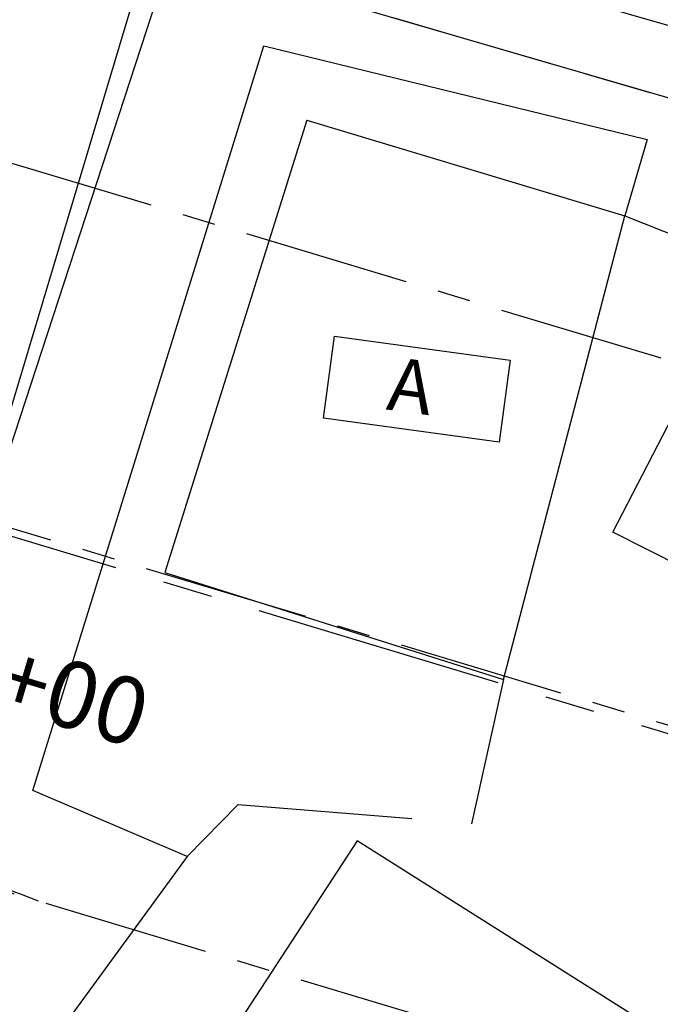
# Model space of a CAD drawing. Extents: x 176762 to 177955, y 670327 to 670628.
# Drawn here: x 177114 to 177123, y 670429 to 670444 of the extents above; entities that cross this region are included whole.
import ezdxf

# ---------------------------------------------------------------- set-up
doc = ezdxf.new("R2010")
doc.units = 0
doc.header["$MEASUREMENT"] = 0
for name, pattern in [('ACAD_ISO07W100', [3.5, 0.5, -3]), ('CENTER', [2, 1.25, -0.25, 0.25, -0.25]), ('CENTERX2', [4, 2.5, -0.5, 0.5, -0.5]), ('DASHED', [0.75, 0.5, -0.25]), ('DASHEDX2', [1.5, 1, -0.5])]:
    doc.linetypes.add(name, pattern=pattern)
for name, color, linetype in [('CERCADEARAME', 2, 'ARAME'), ('CERCAMADEIRA', 2, 'CONTINUOUS'), ('EIXO', 4, 'CENTERX2'), ('PLANODIRETOR', 3, 'DASHED'), ('SANGA', 4, 'CONTINUOUS'), ('T-EDIF-ALV', 1, 'CONTINUOUS'), ('T-EDIF-MAD', 1, 'CONTINUOUS'), ('T-EDIF-MX', 1, 'CONTINUOUS'), ('T-EIXOPROJ', 4, 'CENTER'), ('T-MFIO-EXIS', 2, 'DASHED'), ('T-MFIO-PROJ', 3, 'CONTINUOUS'), ('TEXTO', 2, 'CONTINUOUS')]:
    doc.layers.add(name, color=color, linetype=linetype)
doc.styles.add('ROMANS', font='LUCON.TTF', dxfattribs={"height": 1})
doc.styles.get("Standard").update_dxf_attribs({"font": 'SERIA'})
doc.linetypes.add('ARAME', pattern='A,3,-0.001,["X",Standard,S=0.2,R=0,X=-0.001,Y=-0.1],-0.001', length=3.002)
doc.linetypes.add('MADEIRA', pattern='A,2.5,-0.01,["|",Standard,S=0.1,R=0,X=-0.0001,Y=-0.1],-0.01', length=2.52)

msp = doc.modelspace()

# ---------------------------------------------------------------- linework, layer by layer
at = {"layer": 'CERCADEARAME', "linetype": 'ARAME', "ltscale": 2}
for p, q in [((177120.977, 670434.163), (177120.495, 670431.994)), ((177120.977, 670434.163), (177120.495, 670431.994)), ((177120.977, 670434.163), (177120.495, 670431.994)), ((177116.227, 670431.506, 7.482), (177113.905, 670432.494, 4.351)), ((177116.227, 670431.506, 7.482), (177113.905, 670432.494, 4.351)), ((177116.227, 670431.506, 7.482), (177113.905, 670432.494, 4.351)), ((177116.993, 670432.284, 7.414), (177116.227, 670431.506, 7.482)), ((177116.993, 670432.284, 7.414), (177116.227, 670431.506, 7.482)), ((177116.993, 670432.284, 7.414), (177116.227, 670431.506, 7.482)), ((177116.993, 670432.284, 7.414), (177119.599, 670432.077, 7.892)), ((177116.993, 670432.284, 7.414), (177119.599, 670432.077, 7.892)), ((177116.993, 670432.284, 7.414), (177119.599, 670432.077, 7.892)), ((177116.227, 670431.506, 7.482), (177111.323, 670424.809, 8.351)), ((177116.227, 670431.506, 7.482), (177111.323, 670424.809, 8.351)), ((177116.227, 670431.506, 7.482), (177111.323, 670424.809, 8.351))]:
    msp.add_line(p, q, dxfattribs=at)
at = {"layer": 'CERCADEARAME', "linetype": 'ARAME'}
for p, q in [((177120.977, 670434.163), (177120.495, 670431.994)), ((177116.227, 670431.506, 7.482), (177113.905, 670432.494, 4.351)), ((177116.993, 670432.284, 7.414), (177116.227, 670431.506, 7.482)), ((177116.993, 670432.284, 7.414), (177119.599, 670432.077, 7.892)), ((177116.227, 670431.506, 7.482), (177111.323, 670424.809, 8.351))]:
    msp.add_line(p, q, dxfattribs=at)
at = {"layer": 'CERCAMADEIRA', "linetype": 'MADEIRA', "ltscale": 2}
for p, q in [((177115.941, 670444.924, 3.774), (177112.264, 670433.699, 4.349)), ((177113.905, 670432.494, 4.351), (177117.379, 670443.679, 3.73)), ((177113.905, 670432.494, 4.351), (177117.379, 670443.679, 3.73)), ((177113.905, 670432.494, 4.351), (177117.379, 670443.679, 3.73)), ((177117.379, 670443.679, 3.73), (177123.137, 670442.273, 3.798)), ((177117.379, 670443.679, 3.73), (177123.137, 670442.273, 3.798)), ((177117.379, 670443.679, 3.73), (177123.137, 670442.273, 3.798)), ((177123.137, 670442.273, 3.798), (177122.803, 670441.128, 4.022)), ((177123.137, 670442.273, 3.798), (177122.803, 670441.128, 4.022)), ((177123.137, 670442.273, 3.798), (177122.803, 670441.128, 4.022)), ((177122.803, 670441.128, 4.022), (177124.059, 670440.624, 3.863)), ((177122.803, 670441.128, 4.022), (177124.059, 670440.624, 3.863)), ((177122.803, 670441.128, 4.022), (177124.059, 670440.624, 3.863))]:
    msp.add_line(p, q, dxfattribs=at)
at = {"layer": 'CERCAMADEIRA', "linetype": 'MADEIRA'}
for p, q in [((177115.941, 670444.924, 3.774), (177112.264, 670433.699, 4.349)), ((177113.905, 670432.494, 4.351), (177117.379, 670443.679, 3.73)), ((177117.379, 670443.679, 3.73), (177123.137, 670442.273, 3.798)), ((177123.137, 670442.273, 3.798), (177122.803, 670441.128, 4.022)), ((177122.803, 670441.128, 4.022), (177124.059, 670440.624, 3.863))]:
    msp.add_line(p, q, dxfattribs=at)
at = {"layer": 'EIXO', "linetype": 'CENTERX2'}
msp.add_line((177278.928, 670386.85, -0.001), (176951.221, 670485.125, 0.295), dxfattribs=at)
at = {"layer": 'PLANODIRETOR'}
msp.add_arc((177111.973, 670426.257, 0.147), 5, 66.1935, 165.3859, dxfattribs=at)
at = {"layer": 'SANGA', "linetype": 'Continuous'}
msp.add_line((177117.679, 670445.651, 3.772), (177149.305, 670436.541, 4.75), dxfattribs=at)
msp.add_line((177117.679, 670445.651, 3.772), (177149.305, 670436.541, 4.75), dxfattribs=at)
msp.add_line((177117.679, 670445.651, 3.772), (177149.305, 670436.541, 4.75), dxfattribs=at)
msp.add_line((177117.679, 670445.651, 3.772), (177149.305, 670436.541, 4.75), dxfattribs=at)
at = {"layer": 'T-EDIF-ALV', "linetype": 'Continuous'}
for p, q in [((177118.023, 670442.564, 4.135), (177115.889, 670435.77, 6.824)), ((177118.023, 670442.564, 4.135), (177115.889, 670435.77, 6.824)), ((177118.023, 670442.564, 4.135), (177115.889, 670435.77, 6.824)), ((177118.023, 670442.564, 4.135), (177115.889, 670435.77, 6.824)), ((177118.023, 670442.564, 4.135), (177122.803, 670441.128, 4.022)), ((177118.023, 670442.564, 4.135), (177122.803, 670441.128, 4.022)), ((177118.023, 670442.564, 4.135), (177122.803, 670441.128, 4.022)), ((177118.023, 670442.564, 4.135), (177122.803, 670441.128, 4.022)), ((177120.977, 670434.163), (177122.803, 670441.128, 4.022)), ((177120.977, 670434.163), (177122.803, 670441.128, 4.022)), ((177120.977, 670434.163), (177122.803, 670441.128, 4.022)), ((177120.977, 670434.163), (177122.803, 670441.128, 4.022)), ((177115.889, 670435.77, 6.824), (177120.977, 670434.163)), ((177115.889, 670435.77, 6.824), (177120.977, 670434.163)), ((177115.889, 670435.77, 6.824), (177120.977, 670434.163)), ((177115.889, 670435.77, 6.824), (177120.977, 670434.163))]:
    msp.add_line(p, q, dxfattribs=at)
at = {"layer": 'T-EDIF-MAD', "linetype": 'Continuous'}
for p, q in [((177115.601, 670444.991, 4.171), (177112.68, 670435.28, 4.574)), ((177115.601, 670444.991, 4.171), (177112.68, 670435.28, 4.574)), ((177115.601, 670444.991, 4.171), (177112.68, 670435.28, 4.574)), ((177115.601, 670444.991, 4.171), (177112.68, 670435.28, 4.574)), ((177118.778, 670431.74), (177116.489, 670428.228)), ((177118.778, 670431.74), (177116.489, 670428.228)), ((177118.778, 670431.74), (177116.489, 670428.228)), ((177118.778, 670431.74), (177116.489, 670428.228)), ((177129.119, 670425.217), (177118.778, 670431.74)), ((177129.119, 670425.217), (177118.778, 670431.74)), ((177129.119, 670425.217), (177118.778, 670431.74)), ((177129.119, 670425.217), (177118.778, 670431.74))]:
    msp.add_line(p, q, dxfattribs=at)
at = {"layer": 'T-EDIF-MX', "linetype": 'Continuous'}
for p, q in [((177122.623, 670436.375, 6.08), (177125.307, 670441.588, 4.536)), ((177122.623, 670436.375, 6.08), (177125.307, 670441.588, 4.536)), ((177122.623, 670436.375, 6.08), (177125.307, 670441.588, 4.536)), ((177122.623, 670436.375, 6.08), (177125.307, 670441.588, 4.536)), ((177126.535, 670434.403, 6.556), (177122.623, 670436.375, 6.08)), ((177126.535, 670434.403, 6.556), (177122.623, 670436.375, 6.08)), ((177126.535, 670434.403, 6.556), (177122.623, 670436.375, 6.08)), ((177126.535, 670434.403, 6.556), (177122.623, 670436.375, 6.08))]:
    msp.add_line(p, q, dxfattribs=at)
at = {"layer": 'T-EIXOPROJ', "ltscale": 3}
msp.add_line((177132.393, 670430.661, 4.916), (176894.562, 670502.102, 0.864), dxfattribs=at)
at = {"layer": 'T-MFIO-EXIS', "linetype": 'DASHEDX2'}
msp.add_line((177149.103, 670435.427, 4.58), (177083.337, 670454.577, 3.217), dxfattribs=at)
at = {"layer": 'T-MFIO-EXIS', "linetype": 'Continuous'}
msp.add_line((177149.103, 670435.427, 4.58), (177096.836, 670450.647, 3.497), dxfattribs=at)
at = {"layer": 'T-MFIO-PROJ', "linetype": 'CENTERX2'}
for p, q in [((177280.436, 670391.879, -0.001), (176993.459, 670477.94, 0.258)), ((177277.42, 670381.821, -0.001), (176989.867, 670468.055, 0.259))]:
    msp.add_line(p, q, dxfattribs=at)
at = {"layer": 'TEXTO'}
for p, q in [((177118.273, 670438.087), (177118.441, 670439.319)), ((177118.273, 670438.087), (177118.441, 670439.319)), ((177118.273, 670438.087), (177118.441, 670439.319)), ((177118.273, 670438.087), (177118.441, 670439.319)), ((177118.441, 670439.319), (177121.08, 670438.96)), ((177118.441, 670439.319), (177121.08, 670438.96)), ((177118.441, 670439.319), (177121.08, 670438.96)), ((177118.441, 670439.319), (177121.08, 670438.96)), ((177121.08, 670438.96), (177120.912, 670437.727)), ((177121.08, 670438.96), (177120.912, 670437.727)), ((177121.08, 670438.96), (177120.912, 670437.727)), ((177121.08, 670438.96), (177120.912, 670437.727)), ((177120.912, 670437.727), (177118.273, 670438.087)), ((177120.912, 670437.727), (177118.273, 670438.087)), ((177120.912, 670437.727), (177118.273, 670438.087)), ((177120.912, 670437.727), (177118.273, 670438.087))]:
    msp.add_line(p, q, dxfattribs=at)

# ---------------------------------------------------------------- texts
at = {"layer": 'T-EIXOPROJ', "linetype": 'ACAD_ISO07W100', "ltscale": 3}
msp.add_text('14+00', height=1, rotation=343.3057, dxfattribs=at).set_placement((177111.826, 670434.213))
msp.add_text('14+00', height=1, rotation=343.3057, dxfattribs=at).set_placement((177111.826, 670434.213))
at = {"layer": 'T-EIXOPROJ', "ltscale": 3}
msp.add_text('RAIO=5,00m', height=1, rotation=343.4413, dxfattribs=at).set_placement((177110.365, 670429.178))
at = {"layer": 'TEXTO', "style": 'ROMANS'}
msp.add_text('A', height=0.8, rotation=352.2482, dxfattribs=at).set_placement((177119.202, 670438.22))
msp.add_text('A', height=0.8, rotation=352.2482, dxfattribs=at).set_placement((177119.202, 670438.22))
msp.add_text('A', height=0.8, rotation=352.2482, dxfattribs=at).set_placement((177119.202, 670438.22))
msp.add_text('A', height=0.8, rotation=352.2482, dxfattribs=at).set_placement((177119.202, 670438.22))

doc.saveas('drawing.dxf')
